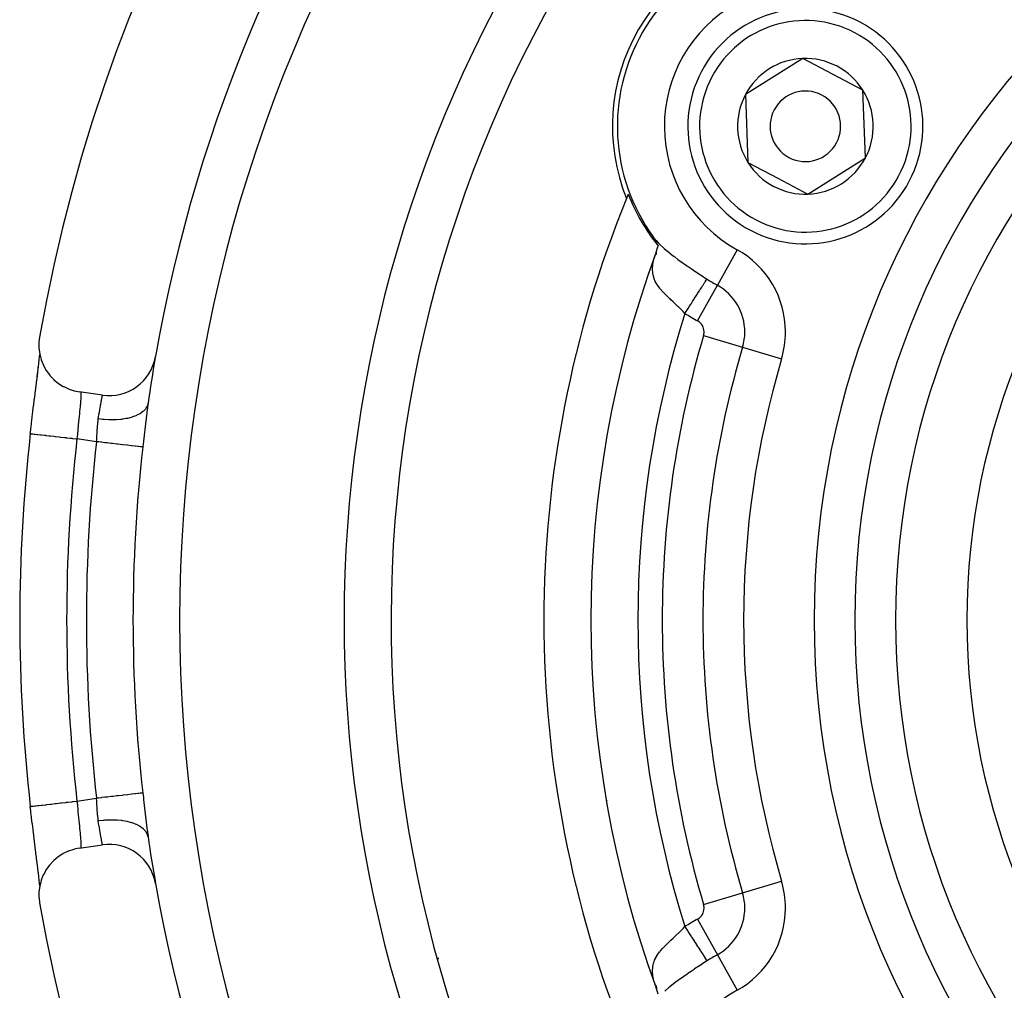
# Model space of a CAD drawing. Units: millimetres. Extents: x -355 to 595, y -385 to 385.
# Drawn here: x 405 to 447, y 39 to 81 of the extents above; entities that cross this region are included whole.
import ezdxf

# ---------------------------------------------------------------- set-up
doc = ezdxf.new("R2010")
doc.units = ezdxf.units.MM
doc.linetypes.add('DASHED', pattern=[9.652, 8.128, -1.524])
doc.layers.add('nevidi', color=4, linetype='DASHED')

msp = doc.modelspace()

# ---------------------------------------------------------------- linework, layer by layer
at = {"color": 2}
for p, q in [((438.516, 78.885), (436.073, 77.346)), ((441.07, 77.538), (438.516, 78.885)), ((441.181, 74.654), (441.07, 77.538)), ((436.073, 77.346), (436.184, 74.462)), ((438.738, 73.115), (441.181, 74.654)), ((436.184, 74.462), (437.461, 73.788)), ((437.461, 73.788), (438.738, 73.115)), ((432, 71.539), (432, 71.541)), ((432, 71.539), (432, 71.541)), ((432.204, 71.217), (432.249, 71.144)), ((432.283, 70.67), (432.25, 70.54)), ((432.285, 70.677), (432.273, 70.554)), ((406.047, 66.244), (406.053, 66.294)), ((406.029, 66.084), (406.042, 66.198)), ((430.687, 65), (430.685, 65)), ((408.717, 64.567), (407.728, 64.71)), ((407.728, 45.29), (408.717, 45.433)), ((406.032, 43.889), (406.029, 43.913)), ((406.05, 43.73), (406.048, 43.752)), ((423, 40.626), (423, 40.568)), ((423, 40.568), (423, 40.626)), ((432, 40.151), (432, 40.153)), ((432, 40.151), (432, 40.153)), ((432.25, 39.459), (432.283, 39.331)), ((432.273, 39.446), (432.286, 39.318))]:
    msp.add_line(p, q, dxfattribs=at)
for points in [[(432.216, 71.189), (432.216, 71.19), (432.215, 71.191), (432.215, 71.192), (432.214, 71.193), (432.214, 71.193), (432.214, 71.194), (432.213, 71.195), (432.213, 71.196), (432.213, 71.197), (432.212, 71.198), (432.212, 71.199), (432.211, 71.2), (432.211, 71.201), (432.21, 71.202), (432.21, 71.203), (432.21, 71.204), (432.209, 71.205), (432.209, 71.206), (432.208, 71.207), (432.208, 71.208), (432.207, 71.209), (432.207, 71.21), (432.207, 71.211), (432.206, 71.212), (432.206, 71.213), (432.205, 71.214), (432.205, 71.215), (432.205, 71.216), (432.204, 71.217), (432.204, 71.217), (432.204, 71.217), (432.204, 71.217), (432.203, 71.218), (432.203, 71.219), (432.203, 71.22), (432.202, 71.221), (432.202, 71.222), (432.201, 71.223), (432.201, 71.224), (432.201, 71.225), (432.2, 71.226), (432.2, 71.227), (432.199, 71.228), (432.199, 71.229), (432.198, 71.23), (432.198, 71.232), (432.197, 71.233), (432.197, 71.234), (432.196, 71.235), (432.195, 71.236), (432.195, 71.238), (432.194, 71.239), (432.194, 71.24), (432.193, 71.24), (432.193, 71.242), (432.192, 71.243), (432.191, 71.245), (432.19, 71.247), (432.189, 71.249), (432.187, 71.251), (432.186, 71.253), (432.184, 71.256), (432.182, 71.259), (432.18, 71.263), (432.177, 71.267), (432.174, 71.271), (432.17, 71.277), (432.165, 71.283), (432.16, 71.29), (432.155, 71.297)], [(432.289, 71.049), (432.288, 71.05), (432.287, 71.052), (432.287, 71.053), (432.286, 71.054), (432.285, 71.055), (432.285, 71.057), (432.284, 71.058), (432.283, 71.059), (432.282, 71.061), (432.282, 71.062), (432.281, 71.063), (432.28, 71.064), (432.28, 71.066), (432.279, 71.066), (432.279, 71.067), (432.278, 71.068), (432.277, 71.07), (432.277, 71.071), (432.276, 71.072), (432.275, 71.074), (432.275, 71.075), (432.274, 71.076), (432.273, 71.077), (432.272, 71.079), (432.272, 71.08), (432.271, 71.081), (432.27, 71.083), (432.27, 71.084), (432.269, 71.085), (432.268, 71.087), (432.267, 71.088), (432.267, 71.088), (432.267, 71.089), (432.266, 71.09), (432.265, 71.092), (432.265, 71.093), (432.264, 71.094), (432.263, 71.096), (432.263, 71.097), (432.262, 71.098), (432.261, 71.099), (432.261, 71.101), (432.26, 71.102), (432.259, 71.103), (432.258, 71.105), (432.258, 71.106), (432.257, 71.107), (432.256, 71.108), (432.256, 71.11), (432.255, 71.111), (432.254, 71.112), (432.254, 71.113), (432.253, 71.115), (432.252, 71.116), (432.252, 71.117), (432.251, 71.119), (432.25, 71.12), (432.25, 71.121), (432.25, 71.121), (432.249, 71.122), (432.248, 71.124), (432.248, 71.125), (432.247, 71.126), (432.246, 71.127), (432.246, 71.129), (432.245, 71.13), (432.244, 71.131), (432.244, 71.132), (432.243, 71.133), (432.243, 71.135), (432.242, 71.136), (432.241, 71.137), (432.241, 71.138), (432.24, 71.14), (432.239, 71.141), (432.239, 71.142), (432.238, 71.143), (432.238, 71.144), (432.238, 71.144), (432.237, 71.146), (432.236, 71.147), (432.236, 71.148), (432.235, 71.149), (432.235, 71.15), (432.234, 71.152), (432.233, 71.153), (432.233, 71.154), (432.232, 71.155), (432.232, 71.156), (432.231, 71.158), (432.23, 71.159), (432.23, 71.16), (432.229, 71.161), (432.229, 71.162), (432.228, 71.163), (432.228, 71.164), (432.227, 71.166), (432.226, 71.167), (432.226, 71.168), (432.225, 71.169), (432.225, 71.17), (432.224, 71.171), (432.224, 71.172), (432.224, 71.173), (432.223, 71.174), (432.223, 71.175), (432.222, 71.176), (432.222, 71.177), (432.221, 71.178), (432.221, 71.179), (432.22, 71.18), (432.22, 71.181), (432.219, 71.182), (432.219, 71.183), (432.218, 71.184), (432.218, 71.185), (432.217, 71.187), (432.217, 71.188), (432.216, 71.189)], [(432.273, 70.642), (432.323, 70.785), (432.363, 70.912)], [(432.36, 70.918), (432.36, 70.919), (432.359, 70.92), (432.359, 70.921), (432.358, 70.921), (432.358, 70.922), (432.358, 70.922), (432.357, 70.923), (432.357, 70.924), (432.356, 70.925), (432.356, 70.926), (432.355, 70.927), (432.355, 70.928), (432.354, 70.929), (432.354, 70.93), (432.353, 70.931), (432.353, 70.932), (432.352, 70.933), (432.352, 70.934), (432.351, 70.935), (432.351, 70.936), (432.35, 70.937), (432.35, 70.938), (432.349, 70.939), (432.349, 70.94), (432.348, 70.941), (432.348, 70.942), (432.347, 70.943), (432.346, 70.945), (432.346, 70.946), (432.345, 70.947), (432.345, 70.948), (432.344, 70.949), (432.344, 70.95), (432.343, 70.951), (432.342, 70.952), (432.342, 70.953), (432.341, 70.954), (432.341, 70.955), (432.34, 70.956), (432.339, 70.958), (432.339, 70.959), (432.338, 70.96), (432.338, 70.961), (432.337, 70.962), (432.337, 70.963), (432.336, 70.964), (432.336, 70.964), (432.336, 70.964), (432.335, 70.965), (432.335, 70.966), (432.334, 70.968), (432.333, 70.969), (432.333, 70.97), (432.332, 70.971), (432.331, 70.972), (432.331, 70.973), (432.33, 70.975), (432.329, 70.976), (432.329, 70.977), (432.328, 70.978), (432.328, 70.979), (432.327, 70.98), (432.326, 70.982), (432.326, 70.983), (432.325, 70.984), (432.324, 70.985), (432.324, 70.986), (432.323, 70.988), (432.322, 70.989), (432.322, 70.99), (432.321, 70.991), (432.32, 70.992), (432.32, 70.994), (432.319, 70.995), (432.318, 70.996), (432.318, 70.997), (432.317, 70.998), (432.316, 71), (432.316, 71.001), (432.315, 71.002), (432.314, 71.003), (432.314, 71.005), (432.313, 71.006), (432.312, 71.007), (432.311, 71.008), (432.311, 71.01), (432.31, 71.011), (432.309, 71.012), (432.309, 71.013), (432.309, 71.013), (432.308, 71.015), (432.307, 71.016), (432.307, 71.017), (432.306, 71.018), (432.305, 71.02), (432.304, 71.021), (432.304, 71.022), (432.303, 71.023), (432.302, 71.025), (432.302, 71.026), (432.301, 71.027), (432.301, 71.028), (432.3, 71.028), (432.3, 71.03), (432.299, 71.031), (432.298, 71.032), (432.297, 71.034), (432.297, 71.035), (432.296, 71.036), (432.295, 71.037), (432.295, 71.039), (432.294, 71.04), (432.293, 71.041), (432.292, 71.042), (432.292, 71.044), (432.291, 71.045), (432.29, 71.046), (432.29, 71.048), (432.289, 71.049)], [(406.042, 67.033), (406.016, 66.819), (406.016, 66.814), (406.016, 66.567), (406.016, 66.562), (406.047, 66.318), (406.048, 66.312), (406.109, 66.074), (406.112, 66.067), (406.202, 65.84), (406.206, 65.832), (406.323, 65.62), (406.328, 65.611), (406.471, 65.416), (406.478, 65.407), (406.643, 65.233), (406.653, 65.223), (406.836, 65.072), (406.85, 65.062), (407.049, 64.937), (407.066, 64.928), (407.276, 64.83), (407.297, 64.822), (407.516, 64.752), (407.54, 64.746), (407.728, 64.71)], [(405.946, 65.392), (405.969, 65.579), (405.99, 65.754), (406.009, 65.918), (406.026, 66.069), (406.042, 66.209), (406.051, 66.3)], [(405.646, 62.93), (405.664, 63.086), (405.669, 63.123), (405.695, 63.348), (405.699, 63.385), (405.725, 63.607), (405.73, 63.643), (405.756, 63.864), (405.76, 63.899), (405.786, 64.117), (405.791, 64.153), (405.817, 64.367), (405.821, 64.401), (405.847, 64.61), (405.851, 64.643), (405.876, 64.845), (405.88, 64.877), (405.904, 65.071), (405.908, 65.102), (405.931, 65.29), (405.935, 65.32), (405.957, 65.5), (405.961, 65.528), (405.982, 65.699), (405.985, 65.726), (406.005, 65.886), (406.008, 65.911), (406.026, 66.061), (406.027, 66.066)], [(405.922, 65.194), (405.946, 65.392), (405.961, 65.528)], [(410.658, 64.225), (410.634, 64.051), (410.63, 64.022), (410.608, 63.852)], [(406.011, 44.061), (406.008, 44.086), (405.989, 44.245), (405.986, 44.271), (405.965, 44.439), (405.961, 44.467), (405.939, 44.645), (405.936, 44.674), (405.912, 44.861), (405.908, 44.892), (405.884, 45.087), (405.88, 45.12), (405.855, 45.321), (405.851, 45.354), (405.826, 45.561), (405.822, 45.595), (405.796, 45.807), (405.791, 45.842), (405.765, 46.059), (405.761, 46.095), (405.734, 46.317), (405.73, 46.353), (405.703, 46.577), (405.699, 46.614), (405.673, 46.84), (405.669, 46.877), (405.646, 47.07)], [(410.608, 46.148), (410.626, 46.007), (410.63, 45.978), (410.657, 45.785), (410.658, 45.775)], [(407.728, 45.29), (407.516, 45.248), (407.492, 45.242), (407.277, 45.17), (407.257, 45.162), (407.049, 45.063), (407.033, 45.054), (406.837, 44.928), (406.824, 44.919), (406.644, 44.768), (406.633, 44.758), (406.471, 44.585), (406.464, 44.576), (406.324, 44.382), (406.318, 44.373), (406.203, 44.162), (406.199, 44.154), (406.11, 43.928), (406.108, 43.921), (406.048, 43.685), (406.047, 43.679), (406.016, 43.436), (406.016, 43.43), (406.016, 43.184), (406.017, 43.179), (406.042, 42.967)], [(406.051, 43.699), (406.042, 43.788), (406.027, 43.927), (406.009, 44.079), (405.99, 44.244), (405.969, 44.419), (405.947, 44.604)], [(432.363, 39.088), (432.32, 39.223), (432.273, 39.358)]]:
    msp.add_lwpolyline(points, dxfattribs=at)
for centre, radius, start, end in [((475, 55), 70, 9.89859, 170.10141), ((475, 55), 65, 143.32399, 170.07621), ((475, 55), 54, 147.0467, 216.9526), ((438.627, 76), 8.21, 98.031, 201.969), ((438.627, 76), 8, 83.9976, 216.0024), ((438.627, 76), 5, 62.2029, 242.2029), ((438.627, 76), 5, 242.2029, 62.2029), ((438.627, 76), 2.887, 92.2029, 152.2029), ((438.627, 76), 2.887, 32.2029, 92.2029), ((438.627, 76), 2.775, 146.9507, 146.9991), ((438.627, 76), 2.887, 332.2029, 32.2029), ((438.627, 76), 2.887, 152.2029, 212.2029), ((438.627, 76), 1.5, 62.2029, 242.2029), ((438.627, 76), 1.5, 242.2029, 62.2029), ((438.627, 76), 2.887, 272.2029, 332.2029), ((438.627, 76), 2.775, 338.4704, 338.4977), ((438.627, 76), 2.887, 212.2029, 242.2029), ((438.627, 76), 3, 228.6606, 228.7194), ((438.627, 76), 2.887, 242.2029, 272.2029), ((475, 55), 47.5, 157.8243, 202.1757), ((475, 55), 47.5, 157.5807, 157.8243), ((438.627, 76), 8.07, 200.9421, 219.0834), ((475, 55), 45.5, 159.8921, 200.1079), ((409.002, 66.547), 2, 261.7868, 350.0762), ((475, 55), 65, 170.12664, 171.8411), ((475, 55), 69.805, 173.47701, 180), ((475, 55), 69.805, 180, 186.52299), ((475, 55), 65, 188.1589, 189.89701), ((409.002, 43.453), 2, 9.9238, 98.2132), ((475, 55), 65, 189.92379, 216.67601), ((475, 55), 70, 189.89859, 350.10141)]:
    msp.add_arc(centre, radius, start, end, dxfattribs=at)
at = {"layer": 'nevidi', "color": 7, "linetype": 'Continuous'}
for p, q in [((435.72, 70.751), (434.881, 69.236)), ((434.042, 67.721), (434.881, 69.236)), ((434.296, 67.099), (435.956, 66.606)), ((435.956, 66.606), (437.617, 66.112)), ((408.462, 62.583), (407.632, 62.703)), ((407.632, 47.297), (408.462, 47.417)), ((430.196, 47.328), (430.198, 47.333)), ((430.297, 46.528), (430.299, 46.528)), ((430.383, 46.181), (430.385, 46.181)), ((435.956, 43.394), (437.617, 43.888)), ((434.296, 42.901), (435.956, 43.394)), ((434.042, 42.279), (434.881, 40.764)), ((434.881, 40.764), (435.72, 39.249))]:
    msp.add_line(p, q, dxfattribs=at)
for points in [[(432.262, 71.163), (432.274, 71.148), (432.379, 71.034), (432.419, 70.993), (432.434, 70.978), (432.604, 70.819), (432.621, 70.804), (432.702, 70.733), (432.813, 70.641), (432.833, 70.626), (432.943, 70.538), (433.047, 70.458), (433.068, 70.442), (433.203, 70.341), (433.303, 70.269), (433.325, 70.253), (433.575, 70.077), (433.599, 70.06), (433.767, 69.945), (433.861, 69.881), (433.886, 69.864), (434.16, 69.682), (434.186, 69.665), (434.44, 69.5)], [(433.502, 68.044), (433.427, 68.12), (433.375, 68.174), (433.36, 68.188), (433.215, 68.331), (433.203, 68.342), (433.188, 68.356), (433.034, 68.502), (433.02, 68.515), (433.005, 68.529), (432.902, 68.625), (432.871, 68.655), (432.857, 68.668), (432.804, 68.717), (432.714, 68.803), (432.701, 68.816), (432.618, 68.899), (432.57, 68.95), (432.558, 68.963), (432.453, 69.082), (432.441, 69.097), (432.431, 69.11), (432.33, 69.247), (432.322, 69.261), (432.316, 69.269), (432.241, 69.404), (432.234, 69.417), (432.212, 69.469), (432.176, 69.567), (432.172, 69.581), (432.146, 69.686), (432.136, 69.741), (432.134, 69.757), (432.123, 69.927), (432.123, 69.928), (432.123, 69.943), (432.137, 70.124), (432.14, 70.142), (432.149, 70.202), (432.178, 70.336), (432.183, 70.355), (432.231, 70.519)], [(433.502, 68.044), (433.554, 68.125), (433.609, 68.21), (433.634, 68.249), (433.7, 68.352), (433.752, 68.432), (433.776, 68.47), (433.842, 68.573), (433.89, 68.646), (433.913, 68.683), (433.978, 68.784), (434.021, 68.85), (434.043, 68.884), (434.106, 68.981), (434.143, 69.04), (434.163, 69.071), (434.222, 69.162), (434.254, 69.212), (434.272, 69.239), (434.325, 69.321), (434.351, 69.363), (434.367, 69.386), (434.412, 69.457), (434.433, 69.49), (434.44, 69.5)], [(407.78, 64.702), (407.785, 64.7), (407.786, 64.699), (407.792, 64.69), (407.793, 64.688), (407.795, 64.682), (407.797, 64.672), (407.798, 64.669), (407.801, 64.645), (407.801, 64.641), (407.802, 64.627), (407.803, 64.611), (407.803, 64.606), (407.803, 64.57), (407.803, 64.563), (407.802, 64.537), (407.802, 64.52), (407.802, 64.513), (407.799, 64.464), (407.799, 64.455), (407.796, 64.416), (407.795, 64.4), (407.794, 64.39), (407.789, 64.329), (407.789, 64.318), (407.784, 64.263), (407.783, 64.251), (407.782, 64.24), (407.775, 64.168), (407.774, 64.156), (407.767, 64.083), (407.766, 64.079), (407.765, 64.066), (407.757, 63.983), (407.755, 63.969), (407.746, 63.882), (407.746, 63.879), (407.745, 63.868), (407.735, 63.777), (407.734, 63.762), (407.724, 63.667), (407.723, 63.653), (407.722, 63.652), (407.712, 63.554), (407.711, 63.538), (407.701, 63.437), (407.699, 63.42), (407.698, 63.41), (407.689, 63.316), (407.687, 63.299), (407.677, 63.193), (407.675, 63.176), (407.673, 63.154), (407.665, 63.068), (407.663, 63.051), (407.653, 62.942), (407.652, 62.925), (407.649, 62.89), (407.642, 62.815), (407.64, 62.797), (407.632, 62.703)], [(408.54, 63.55), (408.551, 63.626), (408.553, 63.64), (408.567, 63.732), (408.569, 63.746), (408.571, 63.76), (408.583, 63.833), (408.585, 63.846), (408.598, 63.929), (408.6, 63.941), (408.604, 63.963), (408.613, 64.019), (408.615, 64.03), (408.628, 64.103), (408.63, 64.114), (408.635, 64.141), (408.642, 64.182), (408.644, 64.192), (408.655, 64.254), (408.657, 64.262), (408.662, 64.291), (408.667, 64.318), (408.669, 64.326), (408.679, 64.376), (408.68, 64.383), (408.685, 64.41), (408.688, 64.426), (408.69, 64.432), (408.697, 64.47), (408.698, 64.474), (408.702, 64.497), (408.704, 64.505), (408.705, 64.509), (408.71, 64.532), (408.71, 64.535), (408.713, 64.549), (408.714, 64.552), (408.714, 64.554), (408.716, 64.564), (408.716, 64.564), (408.717, 64.567)], [(410.658, 64.225), (410.657, 64.218), (410.633, 64.126), (410.628, 64.115), (410.619, 64.093), (410.569, 64.006), (410.562, 63.996), (410.546, 63.975), (410.472, 63.895), (410.462, 63.886), (410.44, 63.867), (410.343, 63.795), (410.33, 63.787), (410.303, 63.771), (410.184, 63.708), (410.169, 63.702), (410.136, 63.687), (409.998, 63.636), (409.981, 63.63), (409.944, 63.619), (409.788, 63.578), (409.769, 63.574), (409.728, 63.566), (409.559, 63.538), (409.538, 63.535), (409.494, 63.53), (409.314, 63.515), (409.292, 63.514), (409.246, 63.512), (409.057, 63.509), (409.035, 63.51), (408.987, 63.511), (408.794, 63.522), (408.771, 63.524), (408.722, 63.528), (408.54, 63.55)], [(410.608, 63.852), (410.604, 63.825), (410.601, 63.796), (410.576, 63.594), (410.572, 63.564), (410.548, 63.357), (410.544, 63.326), (410.52, 63.115), (410.516, 63.084), (410.492, 62.869), (410.488, 62.837), (410.463, 62.62), (410.46, 62.588), (410.435, 62.369), (410.434, 62.358)], [(408.462, 62.583), (408.47, 62.685), (408.472, 62.702), (408.477, 62.771), (408.48, 62.814), (408.481, 62.831), (408.488, 62.943), (408.489, 62.959), (408.494, 63.036), (408.497, 63.069), (408.498, 63.085), (408.505, 63.192), (408.506, 63.208), (408.512, 63.293), (408.514, 63.313), (408.515, 63.329), (408.525, 63.431), (408.527, 63.446), (408.538, 63.535), (408.539, 63.545), (408.54, 63.55)], [(405.646, 62.93), (405.647, 62.93), (405.651, 62.93), (405.651, 62.93), (405.672, 62.927), (405.685, 62.926), (405.685, 62.926), (405.729, 62.921), (405.75, 62.918), (405.751, 62.918), (405.817, 62.911), (405.845, 62.907), (405.848, 62.907), (405.933, 62.897), (405.969, 62.893), (405.973, 62.893), (406.076, 62.881), (406.119, 62.876), (406.125, 62.875), (406.244, 62.862), (406.293, 62.856), (406.301, 62.855), (406.434, 62.84), (406.488, 62.834), (406.499, 62.833), (406.643, 62.816), (406.702, 62.809), (406.715, 62.808), (406.868, 62.79), (406.93, 62.783), (406.946, 62.781), (407.104, 62.763), (407.17, 62.756), (407.188, 62.754), (407.35, 62.735), (407.417, 62.728), (407.438, 62.725), (407.6, 62.707), (407.632, 62.703)], [(410.434, 62.358), (410.42, 62.36), (410.396, 62.363), (410.391, 62.363), (410.356, 62.367), (410.325, 62.371), (410.317, 62.372), (410.257, 62.379), (410.226, 62.382), (410.216, 62.383), (410.126, 62.394), (410.1, 62.397), (410.088, 62.398), (409.965, 62.412), (409.949, 62.414), (409.935, 62.415), (409.776, 62.433), (409.761, 62.435), (409.584, 62.455), (409.566, 62.457), (409.564, 62.458), (409.374, 62.479), (409.355, 62.481), (409.331, 62.484), (409.15, 62.505), (409.13, 62.507), (409.083, 62.512), (408.916, 62.532), (408.895, 62.534), (408.823, 62.542), (408.675, 62.559), (408.654, 62.561), (408.557, 62.572), (408.462, 62.583)], [(410.434, 47.642), (410.42, 47.64), (410.4, 47.638), (410.396, 47.637), (410.356, 47.633), (410.332, 47.63), (410.325, 47.629), (410.257, 47.621), (410.235, 47.619), (410.226, 47.618), (410.126, 47.606), (410.112, 47.605), (410.1, 47.603), (409.965, 47.588), (409.963, 47.588), (409.95, 47.586), (409.792, 47.568), (409.776, 47.567), (409.601, 47.547), (409.583, 47.545), (409.564, 47.542), (409.392, 47.523), (409.374, 47.521), (409.331, 47.516), (409.17, 47.497), (409.15, 47.495), (409.083, 47.488), (408.936, 47.471), (408.916, 47.469), (408.823, 47.458), (408.696, 47.443), (408.675, 47.441), (408.557, 47.428), (408.462, 47.417)], [(408.54, 46.45), (408.538, 46.465), (408.528, 46.54), (408.527, 46.555), (408.517, 46.658), (408.515, 46.673), (408.512, 46.708), (408.507, 46.779), (408.506, 46.795), (408.498, 46.902), (408.497, 46.919), (408.494, 46.964), (408.49, 47.028), (408.489, 47.044), (408.482, 47.154), (408.481, 47.171), (408.477, 47.229), (408.473, 47.282), (408.471, 47.299), (408.463, 47.411), (408.462, 47.417)], [(410.434, 47.642), (410.456, 47.445), (410.46, 47.413), (410.484, 47.198), (410.488, 47.166), (410.512, 46.953), (410.516, 46.922), (410.54, 46.711), (410.543, 46.68), (410.568, 46.472), (410.572, 46.442), (410.597, 46.237), (410.6, 46.207), (410.608, 46.148)], [(405.646, 47.07), (405.646, 47.07), (405.651, 47.07), (405.651, 47.07), (405.657, 47.071), (405.685, 47.074), (405.685, 47.074), (405.699, 47.076), (405.75, 47.082), (405.751, 47.082), (405.773, 47.084), (405.845, 47.093), (405.848, 47.093), (405.876, 47.096), (405.969, 47.107), (405.973, 47.107), (406.007, 47.111), (406.119, 47.124), (406.125, 47.125), (406.163, 47.129), (406.293, 47.144), (406.301, 47.145), (406.343, 47.15), (406.488, 47.166), (406.499, 47.167), (406.544, 47.173), (406.702, 47.191), (406.716, 47.192), (406.762, 47.198), (406.93, 47.217), (406.946, 47.219), (406.994, 47.224), (407.17, 47.244), (407.188, 47.246), (407.236, 47.252), (407.417, 47.272), (407.438, 47.275), (407.484, 47.28), (407.632, 47.297)], [(407.632, 47.297), (407.639, 47.221), (407.64, 47.203), (407.649, 47.11), (407.65, 47.093), (407.652, 47.075), (407.662, 46.965), (407.663, 46.947), (407.673, 46.846), (407.674, 46.839), (407.675, 46.822), (407.685, 46.715), (407.687, 46.698), (407.697, 46.594), (407.698, 46.59), (407.699, 46.578), (407.709, 46.477), (407.711, 46.46), (407.721, 46.362), (407.723, 46.347), (407.723, 46.346), (407.733, 46.251), (407.734, 46.236), (407.744, 46.144), (407.745, 46.13), (407.746, 46.121), (407.754, 46.042), (407.755, 46.029), (407.764, 45.946), (407.765, 45.933), (407.767, 45.917), (407.773, 45.855), (407.774, 45.843), (407.781, 45.77), (407.782, 45.758), (407.784, 45.737), (407.788, 45.69), (407.789, 45.68), (407.794, 45.618), (407.794, 45.608), (407.796, 45.584), (407.798, 45.552), (407.799, 45.544), (407.801, 45.494), (407.802, 45.486), (407.802, 45.463), (407.803, 45.443), (407.803, 45.436), (407.803, 45.399), (407.803, 45.393), (407.802, 45.373), (407.801, 45.363), (407.801, 45.358), (407.798, 45.334), (407.798, 45.331), (407.795, 45.318), (407.793, 45.314), (407.793, 45.312), (407.787, 45.302), (407.786, 45.301), (407.78, 45.298)], [(410.658, 45.775), (410.637, 45.862), (410.628, 45.885), (410.624, 45.895), (410.577, 45.983), (410.562, 46.004), (410.555, 46.014), (410.483, 46.094), (410.462, 46.114), (410.452, 46.123), (410.356, 46.195), (410.33, 46.213), (410.317, 46.22), (410.2, 46.284), (410.169, 46.298), (410.153, 46.305), (410.017, 46.358), (409.981, 46.37), (409.963, 46.375), (409.809, 46.417), (409.769, 46.426), (409.75, 46.43), (409.582, 46.459), (409.538, 46.465), (409.518, 46.467), (409.338, 46.484), (409.292, 46.486), (409.27, 46.487), (409.082, 46.491), (409.035, 46.49), (409.012, 46.49), (408.82, 46.48), (408.771, 46.476), (408.748, 46.474), (408.554, 46.452), (408.54, 46.45)], [(408.717, 45.433), (408.716, 45.435), (408.716, 45.436), (408.714, 45.444), (408.714, 45.446), (408.713, 45.45), (408.711, 45.462), (408.71, 45.465), (408.706, 45.488), (408.705, 45.492), (408.702, 45.503), (408.699, 45.521), (408.698, 45.526), (408.691, 45.562), (408.689, 45.568), (408.685, 45.59), (408.681, 45.611), (408.68, 45.618), (408.67, 45.667), (408.669, 45.674), (408.662, 45.709), (408.658, 45.73), (408.657, 45.739), (408.645, 45.8), (408.644, 45.81), (408.635, 45.859), (408.632, 45.877), (408.63, 45.887), (408.617, 45.959), (408.615, 45.97), (408.604, 46.037), (408.602, 46.048), (408.6, 46.06), (408.587, 46.142), (408.584, 46.155), (408.571, 46.24), (408.571, 46.243), (408.569, 46.256), (408.555, 46.347), (408.553, 46.361), (408.54, 46.45)], [(432.231, 39.482), (432.188, 39.626), (432.183, 39.645), (432.149, 39.798), (432.142, 39.841), (432.139, 39.859), (432.123, 40.042), (432.123, 40.059), (432.123, 40.072), (432.132, 40.229), (432.134, 40.245), (432.146, 40.314), (432.167, 40.405), (432.172, 40.419), (432.212, 40.531), (432.229, 40.571), (432.235, 40.585), (432.314, 40.728), (432.316, 40.731), (432.323, 40.741), (432.421, 40.879), (432.432, 40.892), (432.454, 40.919), (432.548, 41.027), (432.56, 41.039), (432.618, 41.101), (432.69, 41.173), (432.703, 41.185), (432.804, 41.283), (432.844, 41.32), (432.858, 41.333), (432.902, 41.375), (433.005, 41.471), (433.007, 41.473), (433.022, 41.487), (433.176, 41.632), (433.191, 41.646), (433.215, 41.669), (433.346, 41.798), (433.361, 41.812), (433.427, 41.88), (433.502, 41.956)], [(433.502, 41.956), (433.514, 41.937), (433.628, 41.761), (433.634, 41.751), (433.659, 41.713), (433.772, 41.537), (433.776, 41.53), (433.8, 41.493), (433.912, 41.32), (433.913, 41.317), (433.936, 41.281), (434.043, 41.116), (434.043, 41.115), (434.065, 41.082), (434.163, 40.929), (434.165, 40.926), (434.183, 40.898), (434.272, 40.761), (434.275, 40.756), (434.289, 40.734), (434.367, 40.614), (434.37, 40.608), (434.381, 40.591), (434.44, 40.5)], [(434.44, 40.5), (434.214, 40.353), (434.188, 40.336), (433.916, 40.156), (433.89, 40.139), (433.767, 40.055), (433.626, 39.959), (433.602, 39.942), (433.451, 39.837), (433.35, 39.765), (433.327, 39.748), (433.092, 39.576), (433.071, 39.56), (432.943, 39.462), (432.855, 39.393), (432.843, 39.383), (432.836, 39.377), (432.64, 39.213)]]:
    msp.add_lwpolyline(points, dxfattribs=at)
for centre, radius, start, end in [((475, 55), 36, 0, 180), ((475, 55), 63, 146.81922, 213.18078), ((475, 55), 34.268, 0, 180), ((475, 55), 32.536, 0, 180), ((475, 55), 56, 147.0467, 212.9533), ((475, 55), 29.5, 0, 180), ((438.627, 76), 6, 58.9768, 241.0232), ((438.627, 76), 4.5, 62.2029, 242.2029), ((438.627, 76), 4.5, 242.2029, 62.2029), ((433.782, 67.252), 4, 0, 61.0232), ((438.627, 76), 7.732, 237.2111, 241.0232), ((433.782, 67.252), 2.268, 0, 61.0232), ((475, 55), 43.5, 162.551, 197.449), ((438.627, 76), 9.464, 237.2111, 241.0232), ((433.782, 67.252), 0.536, 0, 61.0232), ((475, 55), 42.464, 163.4455, 180), ((433.782, 67.252), 0.536, 343.4455, 0), ((433.782, 67.252), 2.268, 343.4455, 0), ((433.782, 67.252), 4, 343.4455, 0), ((475, 55), 40.732, 163.4455, 180), ((475, 55), 39, 163.4455, 196.5545), ((475, 55), 67.807, 173.47701, 186.52299), ((475, 55), 66.969, 173.49817, 186.50183), ((475, 55), 64.984, 173.49817, 186.50183), ((475, 55), 42.464, 180, 196.5545), ((475, 55), 40.732, 180, 196.5545), ((475, 55), 36, 180, 0), ((475, 55), 34.268, 180, 360), ((475, 55), 32.536, 180, 0), ((475, 55), 29.5, 180, 0), ((433.782, 42.748), 4, 0, 16.5545), ((433.782, 42.748), 2.268, 0, 16.5545), ((433.782, 42.748), 0.536, 298.9768, 0), ((433.782, 42.748), 0.536, 0, 16.5545), ((433.782, 42.748), 2.268, 298.9768, 0), ((433.782, 42.748), 4, 298.9768, 0), ((438.627, 34), 9.464, 118.9768, 122.7889), ((438.627, 34), 7.732, 118.9768, 122.7889), ((438.627, 34), 6, 118.9768, 301.0232)]:
    msp.add_arc(centre, radius, start, end, dxfattribs=at)

doc.saveas('drawing.dxf')
